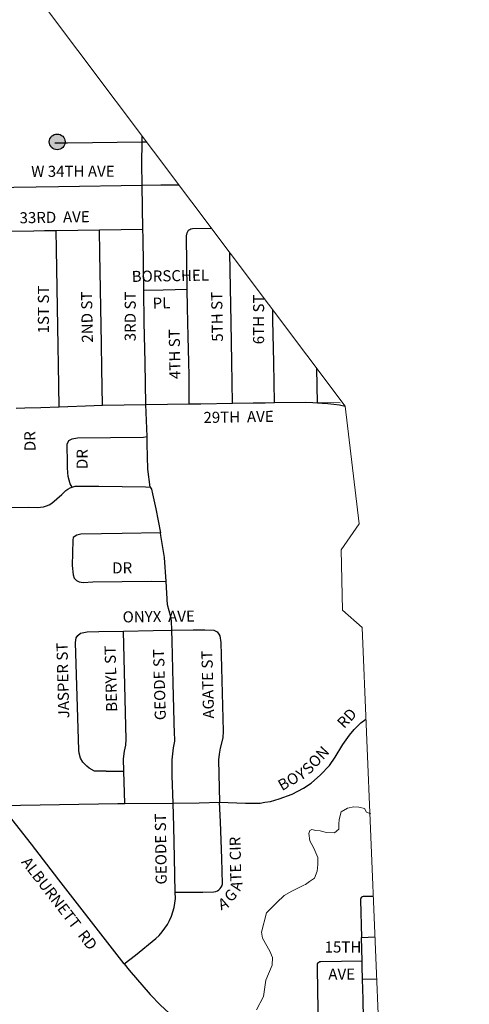
# Model space of a CAD drawing. Extents: x 277.8 to 290.4, y 128.9 to 143.9.
# Drawn here: x 286.6 to 287.2, y 141.8 to 143.1 of the extents above; entities that cross this region are included whole.
import ezdxf
from ezdxf.enums import TextEntityAlignment as Align

# ---------------------------------------------------------------- set-up
doc = ezdxf.new("R2010")
doc.units = ezdxf.units.MI
doc.header["$MEASUREMENT"] = 0
doc.linetypes.add('DOT', pattern=[0.025, 0.005, -0.02])
for name, color, linetype, lineweight in [('tdCiAdjCityStreetCL', 241, 'Continuous', 30), ('tdCiAdjCityStreetTxt', 241, 'Continuous', 0), ('tdCiCityCuldesac', 7, 'Continuous', 0), ('tdCiHydroRiver', 162, 'Continuous', 13), ('tdCiMapPltShpe', 31, 'Continuous', 13), ('tdCiSectLine', 7, 'DOT', 13)]:
    doc.layers.add(name, color=color, linetype=linetype, lineweight=lineweight)
doc.styles.add('Style-GEOMETRICFUTURA_211_L_L', font='GEOMETRICFUTURA_211_L_L.shx')

# ---------------------------------------------------------------- blocks, each defined once
blk = doc.blocks.new('CULDES_321')
at = {"layer": 'tdCiCityCuldesac', "linetype": 'Continuous', "lineweight": 30, "ltscale": 0.05}
h = blk.add_hatch(color=7, dxfattribs=at)
edge = h.paths.add_edge_path()
edge.add_arc((-0.01, 0), 0.01, 0, 360)
at = {"layer": 'tdCiCityCuldesac', "color": 241, "linetype": 'Continuous', "lineweight": 30, "ltscale": 0.05}
blk.add_circle((-0.01, 0), 0.01, dxfattribs=at)

msp = doc.modelspace()

# ---------------------------------------------------------------- linework, layer by layer
at = {"layer": 'tdCiAdjCityStreetCL', "linetype": 'Continuous', "lineweight": 30, "ltscale": 0.05}
for points in [[(286.7361, 142.9099), (286.7361, 142.9171)], [(286.6254, 142.9085), (286.6416, 142.9086), (286.7361, 142.9099)], [(286.7363, 142.8546), (286.7359, 142.8826), (286.7361, 142.9099)], [(286.7361, 142.9099), (286.7415, 142.91)], [(286.7363, 142.8546), (286.6303, 142.8528), (286.5168, 142.8512)], [(286.7827, 142.8552), (286.7598, 142.855), (286.7363, 142.8546)], [(286.7372, 142.7993), (286.7363, 142.8546)], [(286.5678, 142.7969), (286.5988, 142.7973), (286.6124, 142.7975), (286.6273, 142.7977)], [(286.6273, 142.7977), (286.6823, 142.7985)], [(286.6311, 142.5744), (286.6301, 142.6276), (286.6296, 142.6513), (286.6276, 142.7741), (286.6273, 142.7977)], [(286.6823, 142.7985), (286.7372, 142.7993)], [(286.6861, 142.5765), (286.6852, 142.6231), (286.6846, 142.6542), (286.6826, 142.7689), (286.6823, 142.7985)], [(286.7383, 142.7223), (286.7374, 142.7884), (286.7372, 142.7993)], [(286.7933, 142.7233), (286.7928, 142.7549), (286.7924, 142.7911), (286.7931, 142.7948), (286.7938, 142.7965), (286.7949, 142.7979), (286.7964, 142.799), (286.798, 142.7998), (286.7998, 142.8002), (286.8238, 142.8006)], [(286.8506, 142.5789), (286.8497, 142.6312), (286.8488, 142.6811), (286.8472, 142.7694)], [(286.7383, 142.7223), (286.7629, 142.7227), (286.7933, 142.7233)], [(286.7408, 142.5773), (286.7398, 142.6304), (286.7388, 142.6814), (286.7383, 142.7223)], [(286.7958, 142.5781), (286.7956, 142.6135), (286.7952, 142.6312), (286.7944, 142.6631), (286.7936, 142.7001), (286.7933, 142.7233)], [(286.9036, 142.5797), (286.9027, 142.6306), (286.9018, 142.6843), (286.9016, 142.697)], [(286.9581, 142.5794), (286.9575, 142.6228)], [(286.7958, 142.5781), (286.8104, 142.5783), (286.8506, 142.5789)], [(286.8506, 142.5789), (286.8768, 142.5793), (286.892, 142.5795), (286.9036, 142.5797)], [(286.9036, 142.5797), (286.9428, 142.5803), (286.9525, 142.5797), (286.9581, 142.5794)], [(286.9581, 142.5794), (286.9642, 142.579), (286.9715, 142.5786), (286.9788, 142.5779), (286.986, 142.5768), (286.9932, 142.5753)], [(286.5768, 142.5728), (286.5876, 142.573), (286.6079, 142.5734), (286.6311, 142.5744)], [(286.6311, 142.5744), (286.6752, 142.5763), (286.6861, 142.5765)], [(286.6861, 142.5765), (286.7408, 142.5773)], [(286.7408, 142.5773), (286.7958, 142.5781)], [(286.7426, 142.5368), (286.7408, 142.5773)], [(286.6476, 142.4729), (286.6449, 142.4769), (286.6436, 142.4817), (286.6425, 142.4864), (286.6421, 142.4914), (286.6416, 142.4972), (286.6416, 142.5091), (286.641, 142.5207), (286.6412, 142.527), (286.6434, 142.5317), (286.6477, 142.5341), (286.6542, 142.5352), (286.7378, 142.5362), (286.7426, 142.5368)], [(286.7463, 142.4728), (286.7433, 142.4957), (286.7423, 142.5274), (286.7426, 142.5368)], [(286.5704, 142.4471), (286.5916, 142.4473), (286.6035, 142.4471), (286.6073, 142.4473), (286.6112, 142.4479), (286.6149, 142.4489), (286.6185, 142.4504), (286.6219, 142.4523), (286.6345, 142.4636), (286.6368, 142.4661), (286.6393, 142.4683), (286.642, 142.4703), (286.6449, 142.472), (286.6476, 142.4729)], [(286.6476, 142.4729), (286.6515, 142.4742), (286.6814, 142.474), (286.7403, 142.4732), (286.7463, 142.4728)], [(286.7463, 142.4728), (286.7478, 142.4703), (286.7491, 142.4644), (286.7533, 142.4454), (286.7592, 142.4149)], [(286.7592, 142.4149), (286.7108, 142.4141), (286.6586, 142.4134), (286.6534, 142.4119), (286.6489, 142.4089), (286.6482, 142.4055), (286.6477, 142.3737), (286.6487, 142.3616), (286.6499, 142.3576), (286.6529, 142.3547), (286.6566, 142.353), (286.6615, 142.3522), (286.6736, 142.3527), (286.7481, 142.3537), (286.7664, 142.3533)], [(286.7664, 142.3533), (286.7643, 142.3838), (286.7599, 142.4114), (286.7592, 142.4149)], [(286.7737, 142.2916), (286.7732, 142.3036), (286.7724, 142.3084), (286.7684, 142.3237), (286.7664, 142.3533)], [(286.7737, 142.2916), (286.8008, 142.292), (286.8157, 142.2923), (286.8268, 142.2918), (286.8312, 142.2897), (286.8332, 142.2868), (286.8347, 142.2845), (286.8356, 142.276), (286.8388, 142.1639), (286.8382, 142.1554), (286.835, 142.1423), (286.8338, 142.1347), (286.8329, 142.1277), (286.8342, 142.074)], [(286.6904, 142.1131), (286.6847, 142.1131), (286.6759, 142.1134), (286.6689, 142.117), (286.6659, 142.1195), (286.6611, 142.1246), (286.658, 142.1298), (286.6563, 142.1362), (286.6558, 142.14), (286.6519, 142.2763), (286.6528, 142.2818), (286.6547, 142.285), (286.6579, 142.2878), (286.6666, 142.2898), (286.6814, 142.2901), (286.7125, 142.2906)], [(286.7125, 142.2906), (286.7499, 142.2914), (286.7737, 142.2916)], [(286.7129, 142.1134), (286.7126, 142.129), (286.714, 142.1385), (286.7155, 142.146), (286.7161, 142.1533), (286.7125, 142.2906)], [(286.7754, 142.0729), (286.7743, 142.1074), (286.7741, 142.1277), (286.7748, 142.1352), (286.776, 142.1427), (286.7769, 142.1469), (286.7774, 142.1512), (286.7775, 142.1554), (286.7773, 142.1597), (286.7755, 142.2246), (286.7743, 142.2778), (286.7737, 142.2916)], [(286.8342, 142.074), (286.8672, 142.0728), (286.8857, 142.0728), (286.8913, 142.0738), (286.8985, 142.075), (286.9098, 142.0782), (286.9261, 142.0842), (286.9404, 142.0918), (286.9503, 142.0982), (286.9621, 142.1086), (286.9735, 142.1204), (286.9806, 142.131), (286.9902, 142.1468), (286.9986, 142.1589), (287.0045, 142.1658), (287.0132, 142.1744), (287.0195, 142.1789)], [(286.6904, 142.1131), (286.7129, 142.1134)], [(286.7141, 142.0723), (286.7129, 142.1134)], [(286.5577, 142.0698), (286.7055, 142.0722), (286.7141, 142.0723)], [(286.7133, 141.8694), (286.6927, 141.8958), (286.6305, 141.9755), (286.596, 142.0206), (286.5757, 142.0464), (286.5577, 142.0698)], [(286.7141, 142.0723), (286.7754, 142.0729)], [(286.7754, 142.0729), (286.8083, 142.0732), (286.8342, 142.074)], [(286.7781, 141.9602), (286.7773, 142.0036), (286.7762, 142.043), (286.7754, 142.0729)], [(286.7781, 141.9602), (286.813, 141.9602), (286.8271, 141.9605), (286.8293, 141.9609), (286.8314, 141.9618), (286.8334, 141.9631), (286.835, 141.9647), (286.8364, 141.9665), (286.8373, 141.9686), (286.8379, 141.9708), (286.8369, 142.0026), (286.8355, 142.049), (286.8342, 142.074)], [(286.7133, 141.8694), (286.7277, 141.8803), (286.7536, 141.9013), (286.7577, 141.9053), (286.7616, 141.9097), (286.765, 141.9143), (286.7682, 141.9192), (286.7709, 141.9243), (286.7732, 141.9296), (286.7751, 141.935), (286.7766, 141.9406), (286.7776, 141.9463), (286.7782, 141.9521), (286.7781, 141.9602)], [(287.0288, 141.9547), (287.016, 141.9545), (287.0148, 141.9543), (287.0138, 141.9536), (287.013, 141.9526), (287.0127, 141.9513), (287.0128, 141.9501), (287.0139, 141.9027)], [(287.0139, 141.9027), (287.0309, 141.9034)], [(287.0146, 141.8732), (287.0139, 141.9027)], [(286.7133, 141.8694), (286.7197, 141.8613), (286.7462, 141.8307), (286.7595, 141.8169), (286.7914, 141.7876), (286.7997, 141.7802), (286.8125, 141.7688), (286.8223, 141.76), (286.8251, 141.7575), (286.8276, 141.7553), (286.837, 141.7474), (286.8466, 141.7398)], [(286.9611, 141.7235), (286.9602, 141.767), (286.9588, 141.832), (286.9581, 141.8682), (286.9583, 141.8695), (286.959, 141.8707), (286.96, 141.8716), (286.9612, 141.8722), (286.9625, 141.8724), (287.0146, 141.8732)], [(287.0153, 141.85), (287.0148, 141.8655), (287.0146, 141.8732)], [(287.0153, 141.85), (287.033, 141.8505), (287.0331, 141.8505)], [(287.017, 141.7743), (287.016, 141.8248), (287.0153, 141.85)]]:
    msp.add_lwpolyline(points, dxfattribs=at)
at = {"layer": 'tdCiHydroRiver', "color": 141, "linetype": 'Continuous', "lineweight": 13, "ltscale": 0.05}
msp.add_lwpolyline([(287.0258, 142.0591), (287.0204, 142.0613), (287.0176, 142.0659), (287.0104, 142.0676), (287.0041, 142.0679), (286.9963, 142.0664), (286.988, 142.0619), (286.9857, 142.0521), (286.9854, 142.0461), (286.9852, 142.0398), (286.9797, 142.0352), (286.9694, 142.0355), (286.9616, 142.0375), (286.9562, 142.0381), (286.9512, 142.0392), (286.9484, 142.0383), (286.9473, 142.0343), (286.9487, 142.0249), (286.9536, 142.0157), (286.9585, 142.0039), (286.9588, 141.995), (286.9579, 141.9867), (286.9542, 141.9778), (286.948, 141.9735), (286.9428, 141.9699), (286.941, 141.9687), (286.9258, 141.9615), (286.916, 141.9557), (286.9069, 141.9471), (286.8937, 141.934), (286.8871, 141.9093), (286.8885, 141.9016), (286.8977, 141.8855), (286.9011, 141.8772), (286.9006, 141.8677), (286.8928, 141.8485), (286.8897, 141.8281), (286.8808, 141.8109)], dxfattribs=at)
at = {"layer": 'tdCiMapPltShpe', "color": 162, "linetype": 'Continuous', "lineweight": 13, "ltscale": 0.05}
msp.add_lwpolyline([(289.3993, 134.2223), (289.9031, 135.1825), (289.9513, 136.2846), (289.4033, 137.4674), (288.7402, 138.2702), (288.2958, 139.4743), (287.1662, 139.823), (287.0697, 140.9701), (287.0697, 140.9701), (287.0146, 142.2951), (286.9899, 142.3171), (286.9883, 142.3934), (287.011, 142.4262), (286.9932, 142.5753), (286.4116, 143.3486), (286.2423, 143.4401), (285.0975, 143.3865), (284.5802, 143.6493), (284.1199, 143.7049), (283.9355, 143.5348), (283.6625, 143.5276), (283.3217, 143.5389), (282.321, 143.6322), (281.8999, 143.6715)], dxfattribs=at)
at = {"layer": 'tdCiSectLine', "color": 7, "linetype": 'DOT', "lineweight": 13, "ltscale": 0.05}
msp.add_line((286.9525, 142.5797), (286.987, 142.5796), dxfattribs=at)

# ---------------------------------------------------------------- block references
at = {"layer": 'tdCiCityCuldesac', "color": 241, "linetype": 'Continuous', "lineweight": 30, "ltscale": 0.05}
msp.add_blockref('CULDES_321', (286.6386, 142.9098), dxfattribs=at)

# ---------------------------------------------------------------- texts
at = {"layer": 'tdCiAdjCityStreetTxt', "color": 241, "linetype": 'Continuous', "lineweight": 0, "style": 'Style-GEOMETRICFUTURA_211_L_L'}
for s, rotation, p in [('W 34TH AVE', 0.1039, (286.5956, 142.8655)), ('33RD  AVE', 0.9915, (286.581, 142.8067)), ('BORSCHEL ', 1.0119, (286.723, 142.7325)), ('1ST ST', 89.959, (286.6181, 142.6674)), ('2ND ST', 90.9591, (286.6738, 142.6558)), ('3RD ST', 89.9591, (286.728, 142.6574)), ('5TH ST', 90.9592, (286.8385, 142.657)), ('6TH ST', 89.9592, (286.8906, 142.6536)), (' PL', 2.0119, (286.7454, 142.6983)), ('4TH ST', 90.9729, (286.7848, 142.6097)), ('29TH  AVE', 0.9984, (286.8139, 142.5539)), ('DR', 90.9909, (286.6012, 142.5184)), ('DR', 90, (286.6671, 142.4956)), ('DR', 0.6422, (286.6983, 142.3635)), ('ONYX  AVE', 0.6422, (286.7115, 142.3015)), ('JASPER ST', 91.4901, (286.644, 142.1803)), ('BERYL ST', 91.4901, (286.7046, 142.1885)), ('GEODE ST', 91.4901, (286.7662, 142.1779)), ('AGATE ST', 91.4901, (286.8273, 142.1799)), ('GEODE ST', 90.7497, (286.7673, 141.9698)), ('ALBURNETT  RD', 307.6873, (286.5824, 141.9978)), ('15TH', 359.9986, (286.9672, 141.8836)), ('AVE', 359.9986, (286.9719, 141.8493))]:
    msp.add_text(s, height=0.014, rotation=rotation, dxfattribs=at).set_placement(p)
for s, rotation, p in [('RD', 47.0926, (287.0005, 142.1756)), ('SON', 47.0926, (286.9609, 142.1225)), ('BOY', 29.594, (286.9292, 142.097)), ('TE CIR', 91.1139, (286.8612, 142.0019)), ('A', 75.168, (286.8619, 141.9664)), ('G', 45.8466, (286.8531, 141.9511)), ('A', 22.5263, (286.8414, 141.9391))]:
    msp.add_text(s, height=0.014, rotation=rotation, dxfattribs=at).set_placement(p, align=Align.CENTER)

doc.saveas('drawing.dxf')
